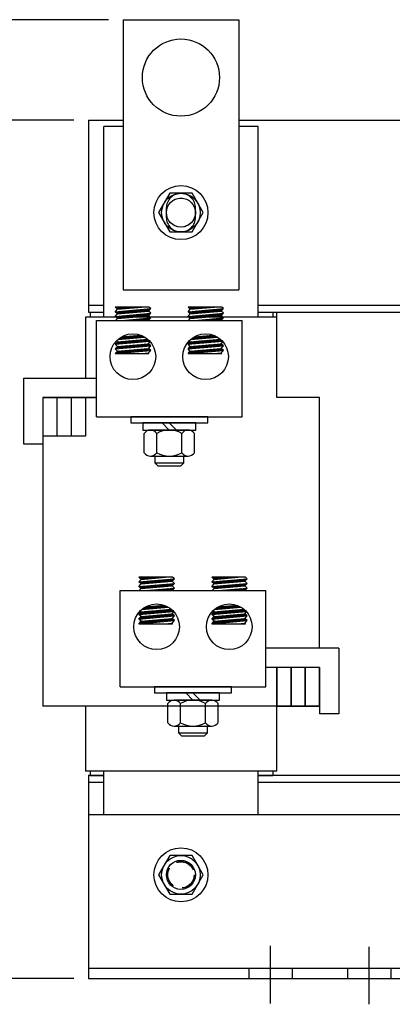
# Model space of a CAD drawing. Extents: x 9.9 to 73.7, y -0.5 to 48.9.
# Drawn here: x 19.2 to 24, y 17.5 to 30.3 of the extents above; entities that cross this region are included whole.
import ezdxf

# ---------------------------------------------------------------- set-up
doc = ezdxf.new("R2010")
doc.units = 0
doc.linetypes.add('CENTER', pattern=[2, 1.25, -0.25, 0.25, -0.25])
doc.linetypes.add('HIDDEN', pattern=[0.375, 0.25, -0.125])
doc.layers.get('0').update_dxf_attribs({"linetype": 'CONTINUOUS'})
for name, color, linetype in [('ANGLE', 7, 'CONTINUOUS'), ('CENTERLINE', 7, 'CENTER'), ('DIMENSION', 7, 'CONTINUOUS'), ('HIDDEN-1', 7, 'HIDDEN'), ('HW-OBJ', 7, 'CONTINUOUS'), ('TERMINAL', 7, 'CONTINUOUS'), ('WINGAP', 7, 'CONTINUOUS')]:
    doc.layers.add(name, color=color, linetype=linetype)

msp = doc.modelspace()

# ---------------------------------------------------------------- linework, layer by layer
for p, q in [((20.491, 30.273), (20.491, 26.773)), ((20.491, 30.273), (21.991, 30.273)), ((21.991, 30.273), (21.991, 26.773)), ((20.243, 26.417), (20.243, 28.887)), ((20.491, 28.887), (20.243, 28.887)), ((22.243, 28.887), (21.991, 28.887)), ((22.243, 26.417), (22.243, 28.887)), ((20.491, 26.773), (21.991, 26.773)), ((20.419, 26.521), (20.389, 26.549)), ((20.827, 26.549), (20.389, 26.549)), ((20.393, 26.544), (20.398, 26.549)), ((20.403, 26.536), (20.416, 26.549)), ((20.412, 26.527), (20.433, 26.549)), ((20.419, 26.521), (20.733, 26.549)), ((20.424, 26.522), (20.451, 26.549)), ((20.443, 26.523), (20.469, 26.549)), ((20.463, 26.525), (20.486, 26.549)), ((20.482, 26.527), (20.504, 26.549)), ((20.501, 26.528), (20.522, 26.549)), ((20.521, 26.53), (20.539, 26.549)), ((20.54, 26.532), (20.557, 26.549)), ((20.559, 26.533), (20.575, 26.549)), ((20.579, 26.535), (20.592, 26.549)), ((20.598, 26.537), (20.61, 26.549)), ((20.618, 26.539), (20.628, 26.549)), ((20.637, 26.54), (20.645, 26.549)), ((20.656, 26.542), (20.663, 26.549)), ((20.676, 26.544), (20.681, 26.549)), ((20.695, 26.545), (20.698, 26.549)), ((20.714, 26.547), (20.716, 26.549)), ((20.849, 26.529), (20.827, 26.549)), ((21.363, 26.521), (21.333, 26.549)), ((21.771, 26.549), (21.333, 26.549)), ((21.339, 26.543), (21.344, 26.549)), ((21.348, 26.535), (21.362, 26.549)), ((21.357, 26.526), (21.379, 26.549)), ((21.363, 26.521), (21.677, 26.549)), ((21.37, 26.522), (21.397, 26.549)), ((21.39, 26.523), (21.415, 26.549)), ((21.409, 26.525), (21.432, 26.549)), ((21.428, 26.527), (21.45, 26.549)), ((21.448, 26.529), (21.468, 26.549)), ((21.467, 26.53), (21.485, 26.549)), ((21.486, 26.532), (21.503, 26.549)), ((21.506, 26.534), (21.521, 26.549)), ((21.525, 26.535), (21.538, 26.549)), ((21.545, 26.537), (21.556, 26.549)), ((21.564, 26.539), (21.574, 26.549)), ((21.583, 26.54), (21.591, 26.549)), ((21.603, 26.542), (21.609, 26.549)), ((21.622, 26.544), (21.627, 26.549)), ((21.641, 26.545), (21.645, 26.549)), ((21.661, 26.547), (21.662, 26.549)), ((21.793, 26.529), (21.771, 26.549)), ((20.003, 26.417), (20.003, 25.628)), ((20.023, 26.417), (20.003, 26.417)), ((22.473, 26.417), (20.023, 26.417)), ((20.243, 26.477), (20.063, 26.477)), ((20.063, 26.477), (20.063, 26.417)), ((20.389, 26.488), (20.849, 26.529)), ((20.389, 26.488), (20.419, 26.521)), ((20.419, 26.461), (20.389, 26.488)), ((20.389, 26.428), (20.849, 26.468)), ((20.389, 26.428), (20.419, 26.461)), ((20.419, 26.401), (20.389, 26.428)), ((20.39, 26.487), (20.391, 26.489)), ((20.395, 26.422), (20.402, 26.429)), ((20.399, 26.479), (20.41, 26.49)), ((20.404, 26.414), (20.422, 26.431)), ((20.408, 26.47), (20.43, 26.492)), ((20.414, 26.405), (20.441, 26.433)), ((20.417, 26.462), (20.449, 26.494)), ((20.419, 26.461), (20.819, 26.496)), ((20.419, 26.401), (20.819, 26.436)), ((20.427, 26.401), (20.46, 26.434)), ((20.435, 26.462), (20.468, 26.495)), ((20.447, 26.403), (20.48, 26.436)), ((20.455, 26.464), (20.488, 26.497)), ((20.466, 26.405), (20.499, 26.438)), ((20.474, 26.466), (20.507, 26.499)), ((20.486, 26.406), (20.519, 26.439)), ((20.493, 26.467), (20.526, 26.5)), ((20.505, 26.408), (20.538, 26.441)), ((20.513, 26.469), (20.546, 26.502)), ((20.524, 26.41), (20.557, 26.443)), ((20.532, 26.471), (20.565, 26.504)), ((20.544, 26.412), (20.577, 26.445)), ((20.552, 26.472), (20.585, 26.506)), ((20.563, 26.413), (20.596, 26.446)), ((20.571, 26.474), (20.604, 26.507)), ((20.582, 26.415), (20.615, 26.448)), ((20.59, 26.476), (20.623, 26.509)), ((20.602, 26.417), (20.635, 26.45)), ((20.61, 26.478), (20.643, 26.511)), ((20.621, 26.418), (20.654, 26.451)), ((20.629, 26.479), (20.662, 26.512)), ((20.641, 26.42), (20.674, 26.453)), ((20.648, 26.481), (20.681, 26.514)), ((20.66, 26.422), (20.693, 26.455)), ((20.668, 26.483), (20.701, 26.516)), ((20.679, 26.423), (20.712, 26.456)), ((20.687, 26.484), (20.72, 26.517)), ((20.699, 26.425), (20.732, 26.458)), ((20.707, 26.486), (20.74, 26.519)), ((20.718, 26.427), (20.751, 26.46)), ((20.726, 26.488), (20.759, 26.521)), ((20.737, 26.429), (20.77, 26.462)), ((20.745, 26.489), (20.778, 26.522)), ((20.757, 26.43), (20.79, 26.463)), ((20.765, 26.491), (20.798, 26.524)), ((20.776, 26.432), (20.809, 26.465)), ((20.784, 26.493), (20.817, 26.526)), ((20.796, 26.434), (20.829, 26.467)), ((20.803, 26.495), (20.836, 26.528)), ((20.815, 26.435), (20.848, 26.468)), ((20.819, 26.496), (20.849, 26.529)), ((20.849, 26.468), (20.819, 26.496)), ((20.819, 26.436), (20.849, 26.468)), ((20.849, 26.408), (20.819, 26.436)), ((21.333, 26.488), (21.793, 26.529)), ((21.333, 26.488), (21.363, 26.521)), ((21.363, 26.461), (21.333, 26.488)), ((21.333, 26.428), (21.793, 26.468)), ((21.333, 26.428), (21.363, 26.461)), ((21.363, 26.401), (21.333, 26.428)), ((21.335, 26.486), (21.337, 26.489)), ((21.34, 26.421), (21.349, 26.43)), ((21.344, 26.478), (21.357, 26.49)), ((21.349, 26.413), (21.368, 26.431)), ((21.353, 26.469), (21.376, 26.492)), ((21.359, 26.404), (21.387, 26.433)), ((21.362, 26.461), (21.395, 26.494)), ((21.363, 26.461), (21.763, 26.496)), ((21.363, 26.401), (21.763, 26.436)), ((21.374, 26.402), (21.407, 26.435)), ((21.382, 26.463), (21.415, 26.496)), ((21.393, 26.403), (21.426, 26.436)), ((21.401, 26.464), (21.434, 26.497)), ((21.413, 26.405), (21.446, 26.438)), ((21.42, 26.466), (21.453, 26.499)), ((21.432, 26.407), (21.465, 26.44)), ((21.44, 26.468), (21.473, 26.501)), ((21.451, 26.408), (21.484, 26.441)), ((21.459, 26.469), (21.492, 26.502)), ((21.471, 26.41), (21.504, 26.443)), ((21.479, 26.471), (21.512, 26.504)), ((21.49, 26.412), (21.523, 26.445)), ((21.498, 26.473), (21.531, 26.506)), ((21.509, 26.413), (21.542, 26.446)), ((21.517, 26.474), (21.55, 26.507)), ((21.529, 26.415), (21.562, 26.448)), ((21.537, 26.476), (21.57, 26.509)), ((21.548, 26.417), (21.581, 26.45)), ((21.556, 26.478), (21.589, 26.511)), ((21.568, 26.419), (21.601, 26.452)), ((21.575, 26.479), (21.608, 26.512)), ((21.587, 26.42), (21.62, 26.453)), ((21.595, 26.481), (21.628, 26.514)), ((21.606, 26.422), (21.639, 26.455)), ((21.614, 26.483), (21.647, 26.516)), ((21.626, 26.424), (21.659, 26.457)), ((21.634, 26.485), (21.667, 26.518)), ((21.645, 26.425), (21.678, 26.458)), ((21.653, 26.486), (21.686, 26.519)), ((21.664, 26.427), (21.697, 26.46)), ((21.672, 26.488), (21.705, 26.521)), ((21.684, 26.429), (21.717, 26.462)), ((21.692, 26.49), (21.725, 26.523)), ((21.703, 26.43), (21.736, 26.463)), ((21.711, 26.491), (21.744, 26.524)), ((21.723, 26.432), (21.756, 26.465)), ((21.73, 26.493), (21.763, 26.526)), ((21.742, 26.434), (21.775, 26.467)), ((21.75, 26.495), (21.783, 26.528)), ((21.761, 26.436), (21.776, 26.45)), ((21.763, 26.496), (21.793, 26.529)), ((21.793, 26.468), (21.763, 26.496)), ((21.763, 26.436), (21.793, 26.468)), ((21.793, 26.408), (21.763, 26.436)), ((22.433, 26.477), (22.243, 26.477)), ((22.433, 26.477), (22.433, 26.417)), ((22.483, 25.378), (22.483, 26.483)), ((20.147, 25.128), (20.147, 26.375)), ((20.147, 26.375), (22.033, 26.375)), ((20.395, 26.375), (20.419, 26.401)), ((20.474, 26.375), (20.849, 26.408)), ((20.49, 26.375), (20.491, 26.377)), ((20.507, 26.375), (20.511, 26.379)), ((20.525, 26.375), (20.53, 26.38)), ((20.543, 26.375), (20.549, 26.382)), ((20.561, 26.375), (20.569, 26.384)), ((20.578, 26.375), (20.588, 26.385)), ((20.596, 26.375), (20.608, 26.387)), ((20.614, 26.375), (20.627, 26.389)), ((20.631, 26.375), (20.646, 26.39)), ((20.649, 26.375), (20.666, 26.392)), ((20.667, 26.375), (20.685, 26.394)), ((20.684, 26.375), (20.704, 26.396)), ((20.702, 26.375), (20.724, 26.397)), ((20.72, 26.375), (20.743, 26.399)), ((20.737, 26.375), (20.763, 26.401)), ((20.755, 26.375), (20.782, 26.402)), ((20.773, 26.375), (20.801, 26.404)), ((20.79, 26.375), (20.821, 26.406)), ((20.808, 26.375), (20.84, 26.407)), ((20.819, 26.375), (20.849, 26.408)), ((21.339, 26.375), (21.363, 26.401)), ((21.418, 26.375), (21.793, 26.408)), ((21.436, 26.375), (21.438, 26.377)), ((21.454, 26.375), (21.457, 26.379)), ((21.471, 26.375), (21.476, 26.38)), ((21.489, 26.375), (21.496, 26.382)), ((21.507, 26.375), (21.515, 26.384)), ((21.524, 26.375), (21.535, 26.386)), ((21.542, 26.375), (21.554, 26.387)), ((21.56, 26.375), (21.573, 26.389)), ((21.577, 26.375), (21.593, 26.391)), ((21.595, 26.375), (21.612, 26.392)), ((21.613, 26.375), (21.631, 26.394)), ((21.63, 26.375), (21.651, 26.396)), ((21.648, 26.375), (21.67, 26.397)), ((21.666, 26.375), (21.69, 26.399)), ((21.683, 26.375), (21.709, 26.401)), ((21.701, 26.375), (21.728, 26.403)), ((21.719, 26.375), (21.748, 26.404)), ((21.736, 26.375), (21.767, 26.406)), ((21.754, 26.375), (21.786, 26.408)), ((21.763, 26.375), (21.793, 26.408)), ((22.033, 25.128), (22.033, 26.375)), ((20.424, 26.13), (20.772, 26.16)), ((20.44, 26.132), (20.473, 26.165)), ((20.46, 26.133), (20.493, 26.166)), ((20.472, 26.164), (20.718, 26.186)), ((20.479, 26.135), (20.512, 26.168)), ((20.499, 26.137), (20.532, 26.17)), ((20.518, 26.138), (20.551, 26.171)), ((20.537, 26.14), (20.57, 26.173)), ((20.557, 26.142), (20.59, 26.175)), ((20.576, 26.143), (20.609, 26.176)), ((20.595, 26.145), (20.628, 26.178)), ((20.615, 26.147), (20.648, 26.18)), ((20.634, 26.148), (20.667, 26.181)), ((20.653, 26.15), (20.686, 26.183)), ((20.673, 26.152), (20.706, 26.185)), ((20.692, 26.154), (20.723, 26.184)), ((20.712, 26.155), (20.735, 26.179)), ((20.731, 26.157), (20.748, 26.174)), ((20.75, 26.159), (20.759, 26.168)), ((20.77, 26.16), (20.771, 26.161)), ((21.366, 26.13), (21.715, 26.16)), ((21.387, 26.132), (21.42, 26.165)), ((21.406, 26.133), (21.439, 26.166)), ((21.415, 26.164), (21.661, 26.186)), ((21.425, 26.135), (21.458, 26.168)), ((21.445, 26.137), (21.478, 26.17)), ((21.464, 26.138), (21.497, 26.171)), ((21.484, 26.14), (21.517, 26.173)), ((21.503, 26.142), (21.536, 26.175)), ((21.522, 26.144), (21.555, 26.177)), ((21.542, 26.145), (21.575, 26.178)), ((21.561, 26.147), (21.594, 26.18)), ((21.58, 26.149), (21.613, 26.182)), ((21.6, 26.15), (21.633, 26.183)), ((21.619, 26.152), (21.652, 26.185)), ((21.639, 26.154), (21.668, 26.183)), ((21.658, 26.155), (21.681, 26.178)), ((21.677, 26.157), (21.693, 26.172)), ((21.697, 26.159), (21.704, 26.166)), ((20.389, 26.067), (20.838, 26.106)), ((20.389, 26.067), (20.419, 26.099)), ((20.419, 26.039), (20.389, 26.067)), ((20.389, 26.007), (20.849, 26.047)), ((20.389, 26.007), (20.419, 26.039)), ((20.394, 26.067), (20.427, 26.1)), ((20.419, 26.099), (20.405, 26.112)), ((20.405, 26.008), (20.438, 26.041)), ((20.413, 26.069), (20.446, 26.102)), ((20.415, 26.036), (20.419, 26.039)), ((20.419, 26.099), (20.809, 26.134)), ((20.419, 26.039), (20.819, 26.074)), ((20.425, 26.01), (20.458, 26.043)), ((20.432, 26.071), (20.465, 26.104)), ((20.444, 26.011), (20.477, 26.044)), ((20.452, 26.072), (20.485, 26.105)), ((20.463, 26.013), (20.496, 26.046)), ((20.471, 26.074), (20.504, 26.107)), ((20.483, 26.015), (20.516, 26.048)), ((20.491, 26.076), (20.524, 26.109)), ((20.502, 26.016), (20.535, 26.049)), ((20.51, 26.077), (20.543, 26.11)), ((20.521, 26.018), (20.554, 26.051)), ((20.529, 26.079), (20.562, 26.112)), ((20.541, 26.02), (20.574, 26.053)), ((20.549, 26.081), (20.582, 26.114)), ((20.56, 26.022), (20.593, 26.055)), ((20.568, 26.082), (20.601, 26.115)), ((20.58, 26.023), (20.613, 26.056)), ((20.587, 26.084), (20.62, 26.117)), ((20.599, 26.025), (20.632, 26.058)), ((20.607, 26.086), (20.64, 26.119)), ((20.618, 26.027), (20.651, 26.06)), ((20.626, 26.088), (20.659, 26.121)), ((20.638, 26.028), (20.671, 26.061)), ((20.646, 26.089), (20.679, 26.122)), ((20.657, 26.03), (20.69, 26.063)), ((20.665, 26.091), (20.698, 26.124)), ((20.676, 26.032), (20.709, 26.065)), ((20.684, 26.093), (20.717, 26.126)), ((20.696, 26.033), (20.729, 26.066)), ((20.704, 26.094), (20.737, 26.127)), ((20.715, 26.035), (20.748, 26.068)), ((20.723, 26.096), (20.756, 26.129)), ((20.735, 26.037), (20.768, 26.07)), ((20.742, 26.098), (20.775, 26.131)), ((20.754, 26.038), (20.787, 26.071)), ((20.762, 26.099), (20.795, 26.132)), ((20.773, 26.04), (20.806, 26.073)), ((20.781, 26.101), (20.812, 26.132)), ((20.793, 26.042), (20.822, 26.071)), ((20.801, 26.103), (20.821, 26.123)), ((20.812, 26.044), (20.831, 26.063)), ((20.819, 26.074), (20.843, 26.101)), ((20.849, 26.047), (20.819, 26.074)), ((20.819, 26.014), (20.849, 26.047)), ((20.82, 26.104), (20.83, 26.114)), ((20.831, 26.045), (20.84, 26.054)), ((21.333, 26.067), (21.781, 26.106)), ((21.333, 26.067), (21.363, 26.099)), ((21.363, 26.039), (21.333, 26.067)), ((21.333, 26.007), (21.793, 26.047)), ((21.333, 26.007), (21.363, 26.039)), ((21.336, 26.01), (21.365, 26.039)), ((21.34, 26.067), (21.373, 26.1)), ((21.363, 26.099), (21.348, 26.113)), ((21.352, 26.008), (21.385, 26.041)), ((21.359, 26.069), (21.392, 26.102)), ((21.363, 26.099), (21.752, 26.134)), ((21.363, 26.039), (21.763, 26.074)), ((21.367, 26.13), (21.373, 26.135)), ((21.371, 26.01), (21.404, 26.043)), ((21.379, 26.071), (21.412, 26.104)), ((21.39, 26.012), (21.423, 26.045)), ((21.398, 26.072), (21.431, 26.105)), ((21.41, 26.013), (21.443, 26.046)), ((21.418, 26.074), (21.451, 26.107)), ((21.429, 26.015), (21.462, 26.048)), ((21.437, 26.076), (21.47, 26.109)), ((21.448, 26.017), (21.481, 26.05)), ((21.456, 26.078), (21.489, 26.111)), ((21.468, 26.018), (21.501, 26.051)), ((21.476, 26.079), (21.509, 26.112)), ((21.487, 26.02), (21.52, 26.053)), ((21.495, 26.081), (21.528, 26.114)), ((21.507, 26.022), (21.54, 26.055)), ((21.514, 26.083), (21.547, 26.116)), ((21.526, 26.023), (21.559, 26.056)), ((21.534, 26.084), (21.567, 26.117)), ((21.545, 26.025), (21.578, 26.058)), ((21.553, 26.086), (21.586, 26.119)), ((21.565, 26.027), (21.598, 26.06)), ((21.573, 26.088), (21.606, 26.121)), ((21.584, 26.029), (21.617, 26.062)), ((21.592, 26.089), (21.625, 26.122)), ((21.603, 26.03), (21.636, 26.063)), ((21.611, 26.091), (21.644, 26.124)), ((21.623, 26.032), (21.656, 26.065)), ((21.631, 26.093), (21.664, 26.126)), ((21.642, 26.034), (21.675, 26.067)), ((21.65, 26.095), (21.683, 26.128)), ((21.662, 26.035), (21.695, 26.068)), ((21.669, 26.096), (21.702, 26.129)), ((21.681, 26.037), (21.714, 26.07)), ((21.689, 26.098), (21.722, 26.131)), ((21.7, 26.039), (21.733, 26.072)), ((21.708, 26.1), (21.741, 26.133)), ((21.72, 26.04), (21.753, 26.073)), ((21.728, 26.101), (21.756, 26.13)), ((21.739, 26.042), (21.767, 26.07)), ((21.747, 26.103), (21.766, 26.122)), ((21.758, 26.044), (21.776, 26.062)), ((21.763, 26.074), (21.786, 26.1)), ((21.793, 26.047), (21.763, 26.074)), ((21.763, 26.014), (21.793, 26.047)), ((21.766, 26.105), (21.774, 26.113)), ((21.778, 26.045), (21.786, 26.053)), ((20.419, 25.979), (20.389, 26.007)), ((20.389, 25.946), (20.849, 25.987)), ((20.389, 25.946), (20.419, 25.979)), ((20.389, 25.946), (20.827, 25.946)), ((20.397, 25.947), (20.43, 25.98)), ((20.417, 25.949), (20.45, 25.982)), ((20.419, 25.979), (20.819, 26.014)), ((20.419, 25.979), (20.819, 26.014)), ((20.436, 25.95), (20.469, 25.983)), ((20.455, 25.952), (20.488, 25.985)), ((20.475, 25.954), (20.508, 25.987)), ((20.494, 25.956), (20.527, 25.989)), ((20.514, 25.957), (20.547, 25.99)), ((20.533, 25.959), (20.566, 25.992)), ((20.552, 25.961), (20.585, 25.994)), ((20.572, 25.962), (20.605, 25.995)), ((20.591, 25.964), (20.624, 25.997)), ((20.61, 25.966), (20.643, 25.999)), ((20.63, 25.967), (20.663, 26)), ((20.649, 25.969), (20.682, 26.002)), ((20.669, 25.971), (20.702, 26.004)), ((20.688, 25.972), (20.721, 26.005)), ((20.707, 25.974), (20.74, 26.007)), ((20.727, 25.976), (20.76, 26.009)), ((20.733, 25.946), (20.819, 25.954)), ((20.746, 25.978), (20.779, 26.011)), ((20.75, 25.946), (20.752, 25.948)), ((20.765, 25.979), (20.798, 26.012)), ((20.768, 25.946), (20.771, 25.95)), ((20.785, 25.981), (20.818, 26.014)), ((20.785, 25.946), (20.791, 25.951)), ((20.803, 25.946), (20.81, 25.953)), ((20.804, 25.983), (20.827, 26.006)), ((20.849, 25.987), (20.819, 26.014)), ((20.819, 25.954), (20.849, 25.987)), ((20.827, 25.946), (20.819, 25.954)), ((20.821, 25.946), (20.824, 25.949)), ((20.824, 25.984), (20.837, 25.997)), ((20.843, 25.986), (20.846, 25.989)), ((21.363, 25.979), (21.333, 26.007)), ((21.333, 25.946), (21.793, 25.987)), ((21.333, 25.946), (21.363, 25.979)), ((21.333, 25.946), (21.771, 25.946)), ((21.344, 25.947), (21.377, 25.98)), ((21.363, 25.979), (21.763, 26.014)), ((21.363, 25.979), (21.763, 26.014)), ((21.363, 25.949), (21.396, 25.982)), ((21.382, 25.951), (21.415, 25.984)), ((21.402, 25.952), (21.435, 25.985)), ((21.421, 25.954), (21.454, 25.987)), ((21.441, 25.956), (21.474, 25.989)), ((21.46, 25.957), (21.493, 25.99)), ((21.479, 25.959), (21.512, 25.992)), ((21.499, 25.961), (21.532, 25.994)), ((21.518, 25.963), (21.551, 25.996)), ((21.537, 25.964), (21.57, 25.997)), ((21.557, 25.966), (21.59, 25.999)), ((21.576, 25.968), (21.609, 26.001)), ((21.596, 25.969), (21.629, 26.002)), ((21.615, 25.971), (21.648, 26.004)), ((21.634, 25.973), (21.667, 26.006)), ((21.654, 25.974), (21.687, 26.007)), ((21.673, 25.976), (21.706, 26.009)), ((21.677, 25.946), (21.763, 25.954)), ((21.679, 25.946), (21.679, 25.946)), ((21.692, 25.978), (21.725, 26.011)), ((21.696, 25.946), (21.698, 25.948)), ((21.712, 25.979), (21.745, 26.012)), ((21.714, 25.946), (21.718, 25.95)), ((21.731, 25.981), (21.763, 26.013)), ((21.732, 25.946), (21.737, 25.952)), ((21.749, 25.946), (21.756, 25.953)), ((21.751, 25.983), (21.773, 26.005)), ((21.793, 25.987), (21.763, 26.014)), ((21.763, 25.954), (21.793, 25.987)), ((21.771, 25.946), (21.763, 25.954)), ((21.767, 25.946), (21.769, 25.948)), ((21.77, 25.985), (21.782, 25.996)), ((21.789, 25.986), (21.791, 25.988)), ((19.45, 25.378), (19.45, 21.378)), ((20.147, 25.378), (19.45, 25.378)), ((19.633, 25.378), (19.633, 24.878)), ((19.818, 25.378), (19.818, 24.878)), ((20.003, 25.378), (20.003, 24.878)), ((23.036, 25.378), (22.483, 25.378)), ((23.036, 22.128), (23.036, 25.378)), ((20.147, 25.128), (22.033, 25.128)), ((20.003, 24.878), (19.45, 24.878)), ((20.726, 23.021), (20.696, 23.049)), ((21.134, 23.049), (20.696, 23.049)), ((20.696, 22.988), (21.156, 23.029)), ((20.696, 22.988), (20.726, 23.021)), ((20.726, 22.961), (20.696, 22.988)), ((20.696, 22.928), (21.156, 22.968)), ((20.697, 22.987), (20.698, 22.989)), ((20.7, 23.044), (20.705, 23.049)), ((20.706, 22.979), (20.717, 22.99)), ((20.71, 23.036), (20.723, 23.049)), ((20.715, 22.97), (20.737, 22.992)), ((20.719, 23.027), (20.74, 23.049)), ((20.724, 22.962), (20.756, 22.994)), ((20.726, 23.021), (21.04, 23.049)), ((20.726, 22.961), (21.126, 22.996)), ((20.731, 23.022), (20.758, 23.049)), ((20.742, 22.962), (20.775, 22.995)), ((20.75, 23.023), (20.776, 23.049)), ((20.762, 22.964), (20.795, 22.997)), ((20.77, 23.025), (20.793, 23.049)), ((20.781, 22.966), (20.814, 22.999)), ((20.789, 23.027), (20.811, 23.049)), ((20.8, 22.967), (20.833, 23)), ((20.808, 23.028), (20.829, 23.049)), ((20.82, 22.969), (20.853, 23.002)), ((20.828, 23.03), (20.846, 23.049)), ((20.839, 22.971), (20.872, 23.004)), ((20.847, 23.032), (20.864, 23.049)), ((20.859, 22.972), (20.892, 23.006)), ((20.866, 23.033), (20.882, 23.049)), ((20.878, 22.974), (20.911, 23.007)), ((20.886, 23.035), (20.899, 23.049)), ((20.897, 22.976), (20.93, 23.009)), ((20.905, 23.037), (20.917, 23.049)), ((20.917, 22.978), (20.95, 23.011)), ((20.925, 23.039), (20.935, 23.049)), ((20.936, 22.979), (20.969, 23.012)), ((20.944, 23.04), (20.952, 23.049)), ((20.955, 22.981), (20.988, 23.014)), ((20.963, 23.042), (20.97, 23.049)), ((20.975, 22.983), (21.008, 23.016)), ((20.983, 23.044), (20.988, 23.049)), ((20.994, 22.984), (21.027, 23.017)), ((21.002, 23.045), (21.005, 23.049)), ((21.014, 22.986), (21.047, 23.019)), ((21.021, 23.047), (21.023, 23.049)), ((21.033, 22.988), (21.066, 23.021)), ((21.052, 22.989), (21.085, 23.022)), ((21.072, 22.991), (21.105, 23.024)), ((21.083, 22.932), (21.116, 22.965)), ((21.091, 22.993), (21.124, 23.026)), ((21.103, 22.934), (21.136, 22.967)), ((21.11, 22.995), (21.143, 23.028)), ((21.122, 22.935), (21.155, 22.968)), ((21.126, 22.996), (21.156, 23.029)), ((21.156, 22.968), (21.126, 22.996)), ((21.126, 22.936), (21.156, 22.968)), ((21.156, 23.029), (21.134, 23.049)), ((22.078, 23.049), (21.64, 23.049)), ((21.67, 23.021), (21.64, 23.049)), ((21.64, 22.988), (22.1, 23.029)), ((21.64, 22.988), (21.67, 23.021)), ((21.67, 22.961), (21.64, 22.988)), ((21.64, 22.928), (22.1, 22.968)), ((21.642, 22.986), (21.644, 22.989)), ((21.646, 23.043), (21.651, 23.049)), ((21.651, 22.978), (21.664, 22.99)), ((21.655, 23.035), (21.669, 23.049)), ((21.66, 22.969), (21.683, 22.992)), ((21.664, 23.026), (21.686, 23.049)), ((21.669, 22.961), (21.702, 22.994)), ((21.67, 23.021), (21.984, 23.049)), ((21.67, 22.961), (22.07, 22.996)), ((21.677, 23.022), (21.704, 23.049)), ((21.689, 22.963), (21.722, 22.996)), ((21.697, 23.023), (21.722, 23.049)), ((21.708, 22.964), (21.741, 22.997)), ((21.716, 23.025), (21.739, 23.049)), ((21.727, 22.966), (21.76, 22.999)), ((21.735, 23.027), (21.757, 23.049)), ((21.747, 22.968), (21.78, 23.001)), ((21.755, 23.029), (21.775, 23.049)), ((21.766, 22.969), (21.799, 23.002)), ((21.774, 23.03), (21.792, 23.049)), ((21.786, 22.971), (21.819, 23.004)), ((21.793, 23.032), (21.81, 23.049)), ((21.805, 22.973), (21.838, 23.006)), ((21.813, 23.034), (21.828, 23.049)), ((21.824, 22.974), (21.857, 23.007)), ((21.832, 23.035), (21.845, 23.049)), ((21.844, 22.976), (21.877, 23.009)), ((21.852, 23.037), (21.863, 23.049)), ((21.863, 22.978), (21.896, 23.011)), ((21.871, 23.039), (21.881, 23.049)), ((21.882, 22.979), (21.915, 23.012)), ((21.89, 23.04), (21.898, 23.049)), ((21.902, 22.981), (21.935, 23.014)), ((21.91, 23.042), (21.916, 23.049)), ((21.921, 22.983), (21.954, 23.016)), ((21.929, 23.044), (21.934, 23.049)), ((21.941, 22.985), (21.974, 23.018)), ((21.948, 23.045), (21.952, 23.049)), ((21.96, 22.986), (21.993, 23.019)), ((21.968, 23.047), (21.969, 23.049)), ((21.979, 22.988), (22.012, 23.021)), ((21.999, 22.99), (22.032, 23.023)), ((22.018, 22.991), (22.051, 23.024)), ((22.03, 22.932), (22.063, 22.965)), ((22.037, 22.993), (22.07, 23.026)), ((22.049, 22.934), (22.082, 22.967)), ((22.057, 22.995), (22.09, 23.028)), ((22.07, 22.996), (22.1, 23.029)), ((22.1, 22.968), (22.07, 22.996)), ((22.07, 22.936), (22.1, 22.968)), ((22.1, 23.029), (22.078, 23.049)), ((20.454, 21.628), (20.454, 22.875)), ((20.454, 22.875), (22.34, 22.875)), ((20.696, 22.928), (20.726, 22.961)), ((20.726, 22.901), (20.696, 22.928)), ((20.702, 22.922), (20.709, 22.929)), ((20.702, 22.875), (20.726, 22.901)), ((20.711, 22.914), (20.729, 22.931)), ((20.721, 22.905), (20.748, 22.933)), ((20.726, 22.901), (21.126, 22.936)), ((20.734, 22.901), (20.767, 22.934)), ((20.754, 22.903), (20.787, 22.936)), ((20.773, 22.905), (20.806, 22.938)), ((20.781, 22.875), (21.156, 22.908)), ((20.793, 22.906), (20.826, 22.939)), ((20.797, 22.875), (20.798, 22.877)), ((20.812, 22.908), (20.845, 22.941)), ((20.814, 22.875), (20.818, 22.879)), ((20.831, 22.91), (20.864, 22.943)), ((20.832, 22.875), (20.837, 22.88)), ((20.85, 22.875), (20.856, 22.882)), ((20.851, 22.912), (20.884, 22.945)), ((20.868, 22.875), (20.876, 22.884)), ((20.87, 22.913), (20.903, 22.946)), ((20.885, 22.875), (20.895, 22.885)), ((20.889, 22.915), (20.922, 22.948)), ((20.903, 22.875), (20.915, 22.887)), ((20.909, 22.917), (20.942, 22.95)), ((20.921, 22.875), (20.934, 22.889)), ((20.928, 22.918), (20.961, 22.951)), ((20.938, 22.875), (20.953, 22.89)), ((20.948, 22.92), (20.981, 22.953)), ((20.956, 22.875), (20.973, 22.892)), ((20.967, 22.922), (21, 22.955)), ((20.974, 22.875), (20.992, 22.894)), ((20.986, 22.923), (21.019, 22.956)), ((20.991, 22.875), (21.011, 22.896)), ((21.006, 22.925), (21.039, 22.958)), ((21.009, 22.875), (21.031, 22.897)), ((21.025, 22.927), (21.058, 22.96)), ((21.027, 22.875), (21.05, 22.899)), ((21.044, 22.929), (21.077, 22.962)), ((21.044, 22.875), (21.07, 22.901)), ((21.062, 22.875), (21.089, 22.902)), ((21.064, 22.93), (21.097, 22.963)), ((21.08, 22.875), (21.108, 22.904)), ((21.097, 22.875), (21.128, 22.906)), ((21.115, 22.875), (21.147, 22.907)), ((21.156, 22.908), (21.126, 22.936)), ((21.126, 22.875), (21.156, 22.908)), ((21.64, 22.928), (21.67, 22.961)), ((21.67, 22.901), (21.64, 22.928)), ((21.646, 22.875), (21.67, 22.901)), ((21.647, 22.921), (21.656, 22.93)), ((21.656, 22.913), (21.675, 22.931)), ((21.666, 22.904), (21.694, 22.933)), ((21.67, 22.901), (22.07, 22.936)), ((21.681, 22.902), (21.714, 22.935)), ((21.7, 22.903), (21.733, 22.936)), ((21.72, 22.905), (21.753, 22.938)), ((21.725, 22.875), (22.1, 22.908)), ((21.739, 22.907), (21.772, 22.94)), ((21.743, 22.875), (21.745, 22.877)), ((21.758, 22.908), (21.791, 22.941)), ((21.761, 22.875), (21.764, 22.879)), ((21.778, 22.91), (21.811, 22.943)), ((21.778, 22.875), (21.783, 22.88)), ((21.796, 22.875), (21.803, 22.882)), ((21.797, 22.912), (21.83, 22.945)), ((21.814, 22.875), (21.822, 22.884)), ((21.816, 22.913), (21.849, 22.946)), ((21.831, 22.875), (21.842, 22.886)), ((21.836, 22.915), (21.869, 22.948)), ((21.849, 22.875), (21.861, 22.887)), ((21.855, 22.917), (21.888, 22.95)), ((21.867, 22.875), (21.88, 22.889)), ((21.875, 22.919), (21.908, 22.952)), ((21.884, 22.875), (21.9, 22.891)), ((21.894, 22.92), (21.927, 22.953)), ((21.902, 22.875), (21.919, 22.892)), ((21.913, 22.922), (21.946, 22.955)), ((21.92, 22.875), (21.938, 22.894)), ((21.933, 22.924), (21.966, 22.957)), ((21.937, 22.875), (21.958, 22.896)), ((21.952, 22.925), (21.985, 22.958)), ((21.955, 22.875), (21.977, 22.897)), ((21.971, 22.927), (22.004, 22.96)), ((21.973, 22.875), (21.997, 22.899)), ((21.99, 22.875), (22.016, 22.901)), ((21.991, 22.929), (22.024, 22.962)), ((22.008, 22.875), (22.035, 22.903)), ((22.01, 22.93), (22.043, 22.963)), ((22.026, 22.875), (22.055, 22.904)), ((22.043, 22.875), (22.074, 22.906)), ((22.061, 22.875), (22.093, 22.908)), ((22.068, 22.936), (22.083, 22.95)), ((22.1, 22.908), (22.07, 22.936)), ((22.07, 22.875), (22.1, 22.908)), ((22.34, 21.628), (22.34, 22.875)), ((20.696, 22.567), (21.145, 22.606)), ((20.696, 22.567), (20.726, 22.599)), ((20.701, 22.567), (20.734, 22.6)), ((20.726, 22.599), (20.712, 22.612)), ((20.72, 22.569), (20.753, 22.602)), ((20.726, 22.599), (21.116, 22.634)), ((20.731, 22.63), (21.079, 22.66)), ((20.739, 22.571), (20.772, 22.604)), ((20.747, 22.632), (20.78, 22.665)), ((20.759, 22.572), (20.792, 22.605)), ((20.767, 22.633), (20.8, 22.666)), ((20.778, 22.574), (20.811, 22.607)), ((20.779, 22.664), (21.025, 22.686)), ((20.786, 22.635), (20.819, 22.668)), ((20.798, 22.576), (20.831, 22.609)), ((20.806, 22.637), (20.839, 22.67)), ((20.817, 22.577), (20.85, 22.61)), ((20.825, 22.638), (20.858, 22.671)), ((20.836, 22.579), (20.869, 22.612)), ((20.844, 22.64), (20.877, 22.673)), ((20.856, 22.581), (20.889, 22.614)), ((20.864, 22.642), (20.897, 22.675)), ((20.875, 22.582), (20.908, 22.615)), ((20.883, 22.643), (20.916, 22.676)), ((20.894, 22.584), (20.927, 22.617)), ((20.902, 22.645), (20.935, 22.678)), ((20.914, 22.586), (20.947, 22.619)), ((20.922, 22.647), (20.955, 22.68)), ((20.933, 22.588), (20.966, 22.621)), ((20.941, 22.648), (20.974, 22.681)), ((20.953, 22.589), (20.986, 22.622)), ((20.96, 22.65), (20.993, 22.683)), ((20.972, 22.591), (21.005, 22.624)), ((20.98, 22.652), (21.013, 22.685)), ((20.991, 22.593), (21.024, 22.626)), ((20.999, 22.654), (21.03, 22.684)), ((21.011, 22.594), (21.044, 22.627)), ((21.019, 22.655), (21.042, 22.679)), ((21.03, 22.596), (21.063, 22.629)), ((21.038, 22.657), (21.055, 22.674)), ((21.049, 22.598), (21.082, 22.631)), ((21.057, 22.659), (21.066, 22.668)), ((21.069, 22.599), (21.102, 22.632)), ((21.077, 22.66), (21.078, 22.661)), ((21.088, 22.601), (21.119, 22.632)), ((21.108, 22.603), (21.128, 22.623)), ((21.126, 22.574), (21.15, 22.601)), ((21.127, 22.604), (21.137, 22.614)), ((21.64, 22.567), (22.088, 22.606)), ((21.64, 22.567), (21.67, 22.599)), ((21.647, 22.567), (21.68, 22.6)), ((21.67, 22.599), (21.655, 22.613)), ((21.666, 22.569), (21.699, 22.602)), ((21.67, 22.599), (22.059, 22.634)), ((21.673, 22.63), (22.022, 22.66)), ((21.674, 22.63), (21.68, 22.635)), ((21.686, 22.571), (21.719, 22.604)), ((21.694, 22.632), (21.727, 22.665)), ((21.705, 22.572), (21.738, 22.605)), ((21.713, 22.633), (21.746, 22.666)), ((21.722, 22.664), (21.968, 22.686)), ((21.725, 22.574), (21.758, 22.607)), ((21.732, 22.635), (21.765, 22.668)), ((21.744, 22.576), (21.777, 22.609)), ((21.752, 22.637), (21.785, 22.67)), ((21.763, 22.578), (21.796, 22.611)), ((21.771, 22.638), (21.804, 22.671)), ((21.783, 22.579), (21.816, 22.612)), ((21.791, 22.64), (21.824, 22.673)), ((21.802, 22.581), (21.835, 22.614)), ((21.81, 22.642), (21.843, 22.675)), ((21.821, 22.583), (21.854, 22.616)), ((21.829, 22.644), (21.862, 22.677)), ((21.841, 22.584), (21.874, 22.617)), ((21.849, 22.645), (21.882, 22.678)), ((21.86, 22.586), (21.893, 22.619)), ((21.868, 22.647), (21.901, 22.68)), ((21.88, 22.588), (21.913, 22.621)), ((21.887, 22.649), (21.92, 22.682)), ((21.899, 22.589), (21.932, 22.622)), ((21.907, 22.65), (21.94, 22.683)), ((21.918, 22.591), (21.951, 22.624)), ((21.926, 22.652), (21.959, 22.685)), ((21.938, 22.593), (21.971, 22.626)), ((21.946, 22.654), (21.975, 22.683)), ((21.957, 22.595), (21.99, 22.628)), ((21.965, 22.655), (21.988, 22.678)), ((21.976, 22.596), (22.009, 22.629)), ((21.984, 22.657), (22, 22.672)), ((21.996, 22.598), (22.029, 22.631)), ((22.004, 22.659), (22.011, 22.666)), ((22.015, 22.6), (22.048, 22.633)), ((22.035, 22.601), (22.063, 22.63)), ((22.054, 22.603), (22.073, 22.622)), ((22.07, 22.574), (22.093, 22.6)), ((22.073, 22.605), (22.081, 22.613)), ((20.726, 22.539), (20.696, 22.567)), ((20.696, 22.507), (21.156, 22.547)), ((20.696, 22.507), (20.726, 22.539)), ((20.726, 22.479), (20.696, 22.507)), ((20.696, 22.446), (21.156, 22.487)), ((20.696, 22.446), (20.726, 22.479)), ((20.704, 22.447), (20.737, 22.48)), ((20.712, 22.508), (20.745, 22.541)), ((20.722, 22.536), (20.726, 22.539)), ((20.724, 22.449), (20.757, 22.482)), ((20.726, 22.539), (21.126, 22.574)), ((20.726, 22.479), (21.126, 22.514)), ((20.726, 22.479), (21.126, 22.514)), ((20.732, 22.51), (20.765, 22.543)), ((20.743, 22.45), (20.776, 22.483)), ((20.751, 22.511), (20.784, 22.544)), ((20.762, 22.452), (20.795, 22.485)), ((20.77, 22.513), (20.803, 22.546)), ((20.782, 22.454), (20.815, 22.487)), ((20.79, 22.515), (20.823, 22.548)), ((20.801, 22.456), (20.834, 22.489)), ((20.809, 22.516), (20.842, 22.549)), ((20.821, 22.457), (20.854, 22.49)), ((20.828, 22.518), (20.861, 22.551)), ((20.84, 22.459), (20.873, 22.492)), ((20.848, 22.52), (20.881, 22.553)), ((20.859, 22.461), (20.892, 22.494)), ((20.867, 22.522), (20.9, 22.555)), ((20.879, 22.462), (20.912, 22.495)), ((20.887, 22.523), (20.92, 22.556)), ((20.898, 22.464), (20.931, 22.497)), ((20.906, 22.525), (20.939, 22.558)), ((20.917, 22.466), (20.95, 22.499)), ((20.925, 22.527), (20.958, 22.56)), ((20.937, 22.467), (20.97, 22.5)), ((20.945, 22.528), (20.978, 22.561)), ((20.956, 22.469), (20.989, 22.502)), ((20.964, 22.53), (20.997, 22.563)), ((20.976, 22.471), (21.009, 22.504)), ((20.983, 22.532), (21.016, 22.565)), ((20.995, 22.472), (21.028, 22.505)), ((21.003, 22.533), (21.036, 22.566)), ((21.014, 22.474), (21.047, 22.507)), ((21.022, 22.535), (21.055, 22.568)), ((21.034, 22.476), (21.067, 22.509)), ((21.042, 22.537), (21.075, 22.57)), ((21.053, 22.478), (21.086, 22.511)), ((21.061, 22.538), (21.094, 22.571)), ((21.072, 22.479), (21.105, 22.512)), ((21.08, 22.54), (21.113, 22.573)), ((21.092, 22.481), (21.125, 22.514)), ((21.1, 22.542), (21.129, 22.571)), ((21.111, 22.483), (21.134, 22.506)), ((21.119, 22.544), (21.138, 22.563)), ((21.156, 22.547), (21.126, 22.574)), ((21.126, 22.514), (21.156, 22.547)), ((21.156, 22.487), (21.126, 22.514)), ((21.126, 22.454), (21.156, 22.487)), ((21.131, 22.484), (21.144, 22.497)), ((21.138, 22.545), (21.147, 22.554)), ((21.15, 22.486), (21.153, 22.489)), ((21.67, 22.539), (21.64, 22.567)), ((21.64, 22.507), (22.1, 22.547)), ((21.64, 22.507), (21.67, 22.539)), ((21.67, 22.479), (21.64, 22.507)), ((21.64, 22.446), (22.1, 22.487)), ((21.64, 22.446), (21.67, 22.479)), ((21.643, 22.51), (21.672, 22.539)), ((21.651, 22.447), (21.684, 22.48)), ((21.659, 22.508), (21.692, 22.541)), ((21.67, 22.539), (22.07, 22.574)), ((21.67, 22.479), (22.07, 22.514)), ((21.67, 22.479), (22.07, 22.514)), ((21.67, 22.449), (21.703, 22.482)), ((21.678, 22.51), (21.711, 22.543)), ((21.689, 22.451), (21.722, 22.484)), ((21.697, 22.512), (21.73, 22.545)), ((21.709, 22.452), (21.742, 22.485)), ((21.717, 22.513), (21.75, 22.546)), ((21.728, 22.454), (21.761, 22.487)), ((21.736, 22.515), (21.769, 22.548)), ((21.748, 22.456), (21.781, 22.489)), ((21.755, 22.517), (21.788, 22.55)), ((21.767, 22.457), (21.8, 22.49)), ((21.775, 22.518), (21.808, 22.551)), ((21.786, 22.459), (21.819, 22.492)), ((21.794, 22.52), (21.827, 22.553)), ((21.806, 22.461), (21.839, 22.494)), ((21.814, 22.522), (21.847, 22.555)), ((21.825, 22.463), (21.858, 22.496)), ((21.833, 22.523), (21.866, 22.556)), ((21.844, 22.464), (21.877, 22.497)), ((21.852, 22.525), (21.885, 22.558)), ((21.864, 22.466), (21.897, 22.499)), ((21.872, 22.527), (21.905, 22.56)), ((21.883, 22.468), (21.916, 22.501)), ((21.891, 22.529), (21.924, 22.562)), ((21.903, 22.469), (21.936, 22.502)), ((21.91, 22.53), (21.943, 22.563)), ((21.922, 22.471), (21.955, 22.504)), ((21.93, 22.532), (21.963, 22.565)), ((21.941, 22.473), (21.974, 22.506)), ((21.949, 22.534), (21.982, 22.567)), ((21.961, 22.474), (21.994, 22.507)), ((21.969, 22.535), (22.002, 22.568)), ((21.98, 22.476), (22.013, 22.509)), ((21.988, 22.537), (22.021, 22.57)), ((21.999, 22.478), (22.032, 22.511)), ((22.007, 22.539), (22.04, 22.572)), ((22.019, 22.479), (22.052, 22.512)), ((22.027, 22.54), (22.06, 22.573)), ((22.038, 22.481), (22.07, 22.513)), ((22.046, 22.542), (22.074, 22.57)), ((22.058, 22.483), (22.08, 22.505)), ((22.065, 22.544), (22.083, 22.562)), ((22.1, 22.547), (22.07, 22.574)), ((22.07, 22.514), (22.1, 22.547)), ((22.1, 22.487), (22.07, 22.514)), ((22.07, 22.454), (22.1, 22.487)), ((22.077, 22.485), (22.089, 22.496)), ((22.085, 22.545), (22.093, 22.553)), ((22.096, 22.486), (22.098, 22.488)), ((20.696, 22.446), (21.134, 22.446)), ((21.04, 22.446), (21.126, 22.454)), ((21.057, 22.446), (21.059, 22.448)), ((21.075, 22.446), (21.078, 22.45)), ((21.092, 22.446), (21.098, 22.451)), ((21.11, 22.446), (21.117, 22.453)), ((21.134, 22.446), (21.126, 22.454)), ((21.128, 22.446), (21.131, 22.449)), ((21.64, 22.446), (22.078, 22.446)), ((21.984, 22.446), (22.07, 22.454)), ((21.986, 22.446), (21.986, 22.446)), ((22.003, 22.446), (22.005, 22.448)), ((22.021, 22.446), (22.025, 22.45)), ((22.039, 22.446), (22.044, 22.452)), ((22.056, 22.446), (22.063, 22.453)), ((22.078, 22.446), (22.07, 22.454)), ((22.074, 22.446), (22.076, 22.448)), ((22.483, 21.378), (22.483, 21.878)), ((22.483, 21.878), (22.483, 21.378)), ((23.036, 21.878), (22.483, 21.878)), ((22.668, 21.378), (22.668, 21.878)), ((22.668, 21.878), (22.668, 21.378)), ((22.853, 21.378), (22.853, 21.878)), ((22.853, 21.878), (22.853, 21.378)), ((23.036, 21.378), (23.036, 21.878)), ((20.454, 21.628), (22.34, 21.628)), ((23.036, 21.378), (19.45, 21.378)), ((20.003, 21.378), (20.003, 20.537)), ((22.483, 20.537), (22.483, 21.378)), ((22.483, 21.378), (23.036, 21.378)), ((22.483, 21.378), (23.036, 21.378)), ((22.483, 20.537), (20.003, 20.537)), ((20.063, 20.537), (20.063, 20.477)), ((20.243, 20.477), (20.063, 20.477)), ((20.243, 19.972), (20.243, 20.537)), ((20.243, 19.972), (20.243, 20.537)), ((22.243, 19.972), (22.243, 20.537)), ((22.243, 19.972), (22.243, 20.537)), ((22.433, 20.477), (22.243, 20.477)), ((22.433, 20.537), (22.433, 20.477)), ((22.12, 17.981), (22.12, 17.847)), ((22.682, 17.981), (22.682, 17.847)), ((23.4, 17.981), (23.4, 17.847)), ((23.4, 17.981), (23.4, 17.847)), ((23.4, 17.981), (23.4, 17.847)), ((23.962, 17.981), (23.962, 17.847)), ((23.962, 17.981), (23.962, 17.847)), ((23.962, 17.981), (23.962, 17.847))]:
    msp.add_line(p, q)
for centre, radius in [((21.241, 29.523), 0.5), ((20.619, 25.907), 0.296), ((21.561, 25.907), 0.296), ((20.926, 22.407), 0.296), ((21.868, 22.407), 0.296)]:
    msp.add_circle(centre, radius)
at = {"layer": 'ANGLE'}
for p, q in [((20.041, 19.972), (32.041, 19.972)), ((20.041, 19.972), (20.041, 17.847)), ((20.041, 19.972), (32.041, 19.972)), ((20.041, 17.981), (32.041, 17.981)), ((20.041, 17.847), (32.041, 17.847))]:
    msp.add_line(p, q, dxfattribs=at)
at = {"layer": 'CENTERLINE'}
for p, q in [((22.401, 17.527), (22.401, 18.274)), ((23.681, 17.515), (23.681, 18.261))]:
    msp.add_line(p, q, dxfattribs=at)
at = {"layer": 'DIMENSION'}
for p, q in [((20.303, 30.273), (12.594, 30.273)), ((19.853, 28.973), (15.835, 28.973)), ((19.666, 17.847), (12.594, 17.847)), ((19.853, 17.847), (15.835, 17.847))]:
    msp.add_line(p, q, dxfattribs=at)
at = {"layer": 'HIDDEN-1'}
for p, q in [((21.051, 27.832), (21.051, 27.712)), ((21.431, 27.712), (21.431, 27.832))]:
    msp.add_line(p, q, dxfattribs=at)
for centre, radius in [((21.241, 27.773), 0.188), ((21.241, 19.192), 0.172), ((21.241, 19.192), 0.17)]:
    msp.add_circle(centre, radius, dxfattribs=at)
for centre, start, end in [((21.241, 27.832), 0, 180), ((21.241, 27.712), 180, 0)]:
    msp.add_arc(centre, 0.19, start, end, dxfattribs=at)
at = {"layer": 'HW-OBJ'}
for p, q in [((21.59, 25.128), (20.59, 25.128)), ((20.59, 25.128), (20.59, 25.05)), ((20.59, 25.05), (21.59, 25.05)), ((21.434, 25.05), (20.746, 25.05)), ((20.746, 25.05), (20.746, 24.956)), ((20.996, 25.05), (21.09, 24.956)), ((21.09, 25.05), (21.184, 24.956)), ((21.434, 24.956), (21.434, 25.05)), ((21.59, 25.05), (21.59, 25.128)), ((20.746, 24.956), (21.434, 24.956)), ((20.765, 24.662), (20.765, 24.912)), ((21.334, 24.956), (20.846, 24.956)), ((20.928, 24.662), (20.928, 24.912)), ((21.252, 24.662), (21.252, 24.912)), ((21.415, 24.662), (21.415, 24.912)), ((20.846, 24.619), (21.334, 24.619)), ((20.902, 24.619), (20.902, 24.532)), ((20.902, 24.532), (20.941, 24.494)), ((20.902, 24.532), (21.277, 24.532)), ((21.239, 24.494), (21.277, 24.532)), ((21.277, 24.532), (21.277, 24.619)), ((20.941, 24.494), (21.239, 24.494)), ((21.897, 21.628), (20.897, 21.628)), ((20.897, 21.628), (20.897, 21.55)), ((21.897, 21.55), (21.897, 21.628)), ((20.897, 21.55), (21.897, 21.55)), ((21.741, 21.55), (21.053, 21.55)), ((21.053, 21.55), (21.053, 21.456)), ((21.053, 21.456), (21.741, 21.456)), ((21.641, 21.456), (21.153, 21.456)), ((21.303, 21.55), (21.397, 21.456)), ((21.397, 21.55), (21.491, 21.456)), ((21.741, 21.456), (21.741, 21.55)), ((21.072, 21.162), (21.072, 21.412)), ((21.235, 21.162), (21.235, 21.412)), ((21.559, 21.162), (21.559, 21.412)), ((21.722, 21.162), (21.722, 21.412)), ((21.153, 21.119), (21.641, 21.119)), ((21.209, 21.119), (21.209, 21.032)), ((21.584, 21.032), (21.584, 21.119)), ((21.209, 21.032), (21.248, 20.994)), ((21.209, 21.032), (21.584, 21.032)), ((21.248, 20.994), (21.546, 20.994)), ((21.546, 20.994), (21.584, 21.032))]:
    msp.add_line(p, q, dxfattribs=at)
for centre, radius, start, end in [((20.846, 24.858), 0.0975, 33.6264, 146.3736), ((21.09, 24.631), 0.325, 60, 120), ((21.334, 24.858), 0.0975, 33.6264, 146.3736), ((20.846, 24.716), 0.0975, 213.6264, 326.3736), ((21.09, 24.944), 0.325, 240, 300), ((21.334, 24.716), 0.0975, 213.6264, 326.3736), ((21.153, 21.358), 0.0975, 33.6264, 146.3736), ((21.397, 21.131), 0.325, 60, 120), ((21.641, 21.358), 0.0975, 33.6264, 146.3736), ((21.153, 21.216), 0.0975, 213.6264, 326.3736), ((21.397, 21.444), 0.325, 240, 300), ((21.641, 21.216), 0.0975, 213.6264, 326.3736)]:
    msp.add_arc(centre, radius, start, end, dxfattribs=at)
at = {"layer": 'TERMINAL'}
for p, q in [((19.2, 25.628), (19.2, 24.778)), ((19.2, 25.628), (20.147, 25.628)), ((19.45, 25.378), (20.147, 25.378)), ((19.45, 25.378), (19.45, 24.778)), ((19.2, 24.778), (19.45, 24.778)), ((23.286, 22.128), (22.34, 22.128)), ((23.286, 22.128), (23.286, 21.278)), ((23.286, 22.128), (23.286, 21.278)), ((23.036, 21.878), (22.34, 21.878)), ((23.036, 21.878), (23.036, 21.278)), ((23.036, 21.878), (23.036, 21.278)), ((23.036, 21.878), (23.036, 21.278)), ((23.286, 21.278), (23.036, 21.278)), ((23.286, 21.278), (23.036, 21.278))]:
    msp.add_line(p, q, dxfattribs=at)
at = {"layer": 'WINGAP'}
for p, q in [((20.041, 28.973), (20.041, 26.483)), ((20.041, 28.973), (20.491, 28.973)), ((21.991, 28.973), (32.041, 28.973)), ((21.097, 28.023), (20.952, 27.773)), ((21.385, 28.023), (21.097, 28.023)), ((21.53, 27.773), (21.385, 28.023)), ((20.952, 27.773), (21.097, 27.523)), ((21.385, 27.523), (21.53, 27.773)), ((21.097, 27.523), (21.385, 27.523)), ((20.041, 26.573), (20.243, 26.573)), ((22.243, 26.573), (25.043, 26.573)), ((20.041, 26.483), (20.243, 26.483)), ((22.243, 26.483), (25.043, 26.483)), ((20.041, 20.482), (20.041, 17.992)), ((20.041, 20.482), (20.243, 20.482)), ((22.243, 20.482), (25.043, 20.482)), ((20.041, 20.392), (20.243, 20.392)), ((22.243, 20.392), (25.043, 20.392)), ((21.097, 19.442), (20.952, 19.192)), ((21.385, 19.442), (21.097, 19.442)), ((21.53, 19.192), (21.385, 19.442)), ((20.952, 19.192), (21.097, 18.942)), ((21.385, 18.942), (21.53, 19.192)), ((21.097, 18.942), (21.385, 18.942))]:
    msp.add_line(p, q, dxfattribs=at)
for centre, radius in [((21.241, 27.773), 0.35), ((21.241, 27.773), 0.25), ((21.241, 27.773), 0.188), ((21.241, 19.192), 0.35), ((21.241, 19.192), 0.25), ((21.241, 19.192), 0.188)]:
    msp.add_circle(centre, radius, dxfattribs=at)

doc.saveas('drawing.dxf')
